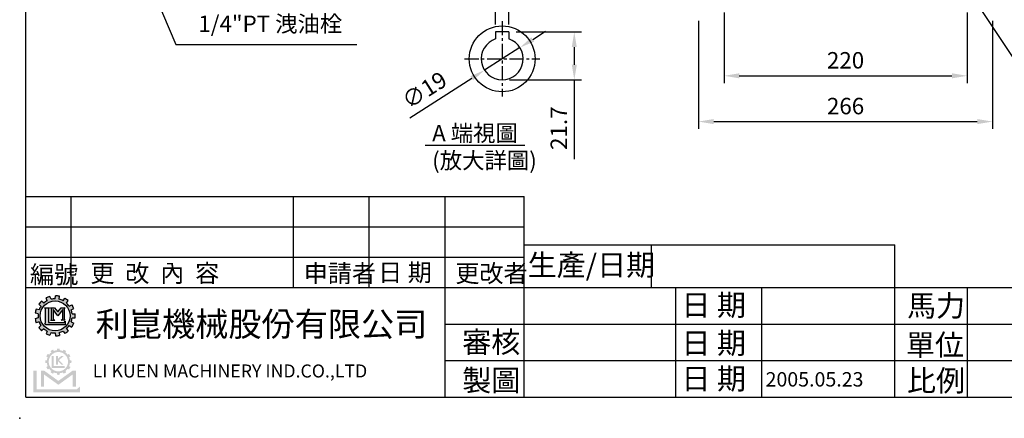
# Model space of a CAD drawing. Extents: x 10 to 1484, y 10 to 1082.
# Drawn here: x 10 to 901, y 10 to 371 of the extents above; entities that cross this region are included whole.
import ezdxf

# ---------------------------------------------------------------- set-up
doc = ezdxf.new("R2010")
doc.units = 0
doc.header["$LTSCALE"] = 0.4
doc.linetypes.add('CENTER', pattern=[50.8, 31.75, -6.35, 6.35, -6.35])
doc.layers.get('Defpoints').update_dxf_attribs({"linetype": 'CONTINUOUS'})
for name, color, linetype in [('BORDER', 5, 'CONTINUOUS'), ('CENTER', 6, 'CENTER'), ('DIM', 3, 'CONTINUOUS'), ('HACHURE', 1, 'CONTINUOUS'), ('MAIN', 7, 'CONTINUOUS')]:
    doc.layers.add(name, color=color, linetype=linetype)
doc.styles.add('CHINA', font='romanc.shx', dxfattribs={"bigfont": 'china.shx'})
doc.styles.add('CLARK', font='kaiu.ttf')
doc.styles.add('ROMANC', font='romanc')
doc.dimstyles.new('CHINA', dxfattribs={"dimscale": 5.5, "dimtxt": 2.7, "dimasz": 2.5, "dimexe": 1.2, "dimexo": 1.2, "dimgap": 1.2, "dimtad": 1, "dimdec": 3, "dimzin": 9, "dimdsep": 46, "dimtxsty": 'CHINA', "dimcen": 0, "dimclrd": 256, "dimclre": 256, "dimclrt": 256, "dimadec": 0, "dimazin": 2, "dimtm": 1e-09, "dimtfac": 0.7, "dimtdec": 3, "dimtmove": 0, "dimatfit": 3, "dimfxl": 0, "dimtolj": 1, "dimtzin": 9, "dimlwd": -1, "dimlwe": -1, "dimarcsym": 0})

# ---------------------------------------------------------------- blocks, each defined once
blk = doc.blocks.new('*D35')
at = {"layer": 'Defpoints', "color": 0}
for p in [(462.77, 345.29), (430.7, 324.9)]:
    blk.add_point(p, dxfattribs=at)
at = {"layer": 'DIM'}
for p, q in [((474.37, 352.67), (485.97, 360.05)), ((462.77, 345.29), (430.7, 324.9)), ((363.09, 281.89), (419.1, 317.52))]:
    blk.add_line(p, q, dxfattribs=at)
for points in [[(473.14, 354.61), (475.6, 350.74), (462.77, 345.29)], [(417.87, 319.45), (420.33, 315.59), (430.7, 324.9)]]:
    blk.add_solid(points, dxfattribs=at)
at = {"layer": 'DIM', "insert": (376.34, 306.95), "char_height": 14.85, "attachment_point": 5, "rotation": 32.45786, "style": 'CHINA'}
blk.add_mtext('\\A1;∅19', dxfattribs=at)
blk = doc.blocks.new('*D36')
at = {"layer": 'Defpoints', "color": 0}
for p in [(452.73, 359.5), (511.97, 359.5), (446.73, 316.1)]:
    blk.add_point(p, dxfattribs=at)
at = {"layer": 'DIM'}
for p, q in [((459.33, 359.5), (518.57, 359.5)), ((511.97, 345.75), (511.97, 329.85)), ((453.33, 316.1), (518.57, 316.1)), ((511.97, 316.1), (511.97, 244.24))]:
    blk.add_line(p, q, dxfattribs=at)
for points in [[(509.68, 345.75), (514.26, 345.75), (511.97, 359.5)], [(509.68, 329.85), (514.26, 329.85), (511.97, 316.1)]]:
    blk.add_solid(points, dxfattribs=at)
at = {"layer": 'DIM', "insert": (497.95, 272.41), "char_height": 14.85, "attachment_point": 5, "rotation": 90, "style": 'CHINA'}
blk.add_mtext('\\A1;21.7', dxfattribs=at)
blk = doc.blocks.new('*D37')
at = {"layer": 'Defpoints', "color": 0}
for p in [(452.73, 389.44), (440.73, 359.5), (452.73, 359.5)]:
    blk.add_point(p, dxfattribs=at)
at = {"layer": 'DIM'}
for p, q in [((440.73, 366.1), (440.73, 396.04)), ((452.73, 366.1), (452.73, 396.04)), ((426.98, 389.44), (413.23, 389.44)), ((440.73, 389.44), (452.73, 389.44)), ((466.48, 389.44), (480.23, 389.44))]:
    blk.add_line(p, q, dxfattribs=at)
for points in [[(426.98, 391.73), (426.98, 387.15), (440.73, 389.44)], [(466.48, 391.73), (466.48, 387.15), (452.73, 389.44)]]:
    blk.add_solid(points, dxfattribs=at)
at = {"layer": 'DIM', "insert": (446.73, 403.47), "char_height": 14.85, "attachment_point": 5, "style": 'CHINA'}
blk.add_mtext('\\A1;6', dxfattribs=at)
blk = doc.blocks.new('*D38')
at = {"layer": 'Defpoints', "color": 0}
for p in [(647.5, 383.75), (867.5, 383.75), (867.5, 319.79)]:
    blk.add_point(p, dxfattribs=at)
at = {"layer": 'DIM'}
for p, q in [((647.5, 377.15), (647.5, 313.19)), ((867.5, 377.15), (867.5, 313.19)), ((661.25, 319.79), (853.75, 319.79))]:
    blk.add_line(p, q, dxfattribs=at)
for points in [[(661.25, 322.08), (661.25, 317.5), (647.5, 319.79)], [(853.75, 322.08), (853.75, 317.5), (867.5, 319.79)]]:
    blk.add_solid(points, dxfattribs=at)
at = {"layer": 'DIM', "insert": (757.5, 333.82), "char_height": 14.85, "attachment_point": 5, "style": 'CHINA'}
blk.add_mtext('\\A1;220', dxfattribs=at)
blk = doc.blocks.new('*D39')
at = {"layer": 'Defpoints', "color": 0}
for p in [(624.5, 375.97), (890.5, 375.97), (890.5, 278.39)]:
    blk.add_point(p, dxfattribs=at)
at = {"layer": 'DIM'}
for p, q in [((624.5, 369.37), (624.5, 271.79)), ((890.5, 369.37), (890.5, 271.79)), ((638.25, 278.39), (876.75, 278.39))]:
    blk.add_line(p, q, dxfattribs=at)
for points in [[(638.25, 280.68), (638.25, 276.1), (624.5, 278.39)], [(876.75, 280.68), (876.75, 276.1), (890.5, 278.39)]]:
    blk.add_solid(points, dxfattribs=at)
at = {"layer": 'DIM', "insert": (757.5, 292.41), "char_height": 14.85, "attachment_point": 5, "style": 'CHINA'}
blk.add_mtext('\\A1;266', dxfattribs=at)
blk = doc.blocks.new('3-02')
at = {"layer": 'HACHURE'}
for p, q in [((0, 2.81), (0.06, 3.3)), ((-2.32, 1.6), (-2.68, 1.92)), ((-1.86, 2.11), (-2.23, 2.43)), ((-1.31, 2.49), (-1.48, 2.95)), ((-0.67, 2.73), (-0.85, 3.19)), ((0.67, 2.73), (0.73, 3.22)), ((1.31, 2.49), (1.59, 2.89)), ((1.87, 2.1), (2.14, 2.51)), ((2.31, 1.6), (2.75, 1.83)), ((-2.79, 0.34), (-3.27, 0.46)), ((-2.63, 1), (-3.11, 1.12)), ((-1.72, 1.35), (-0.94, 1.35)), ((-1.58, 1.22), (-1.72, 1.35)), ((-1.58, -1.18), (-1.58, 1.22)), ((-0.94, 1.35), (-1.11, 1.21)), ((-1.11, 1.21), (-1.11, -1.06)), ((-0.73, 1.34), (-0.09, 1.34)), ((-0.6, 1.21), (-0.73, 1.34)), ((-0.6, -0.52), (-0.6, 1.21)), ((-0.33, 1.04), (-0.33, -0.48)), ((0.46, 0.02), (-0.33, 1.04)), ((-0.09, 1.34), (0.46, 0.69)), ((0.46, 0.69), (1.02, 1.35)), ((1.26, 1.07), (0.46, 0.02)), ((1.02, 1.35), (1.64, 1.35)), ((1.26, -0.49), (1.26, 1.07)), ((1.64, 1.35), (1.52, 1.21)), ((1.52, 1.21), (1.52, -0.52)), ((2.63, 1), (3.06, 1.22)), ((2.79, 0.34), (3.28, 0.34)), ((-2.79, -0.34), (-3.27, -0.46)), ((-2.63, -1), (-3.11, -1.12)), ((-2.32, -1.6), (-2.68, -1.92)), ((-1.7, -1.24), (-1.58, -1.18)), ((-1.5, -1.46), (-1.7, -1.24)), ((1.66, -1.46), (-1.5, -1.46)), ((-1.11, -1.06), (1.47, -1.06)), ((-0.72, -0.73), (-0.6, -0.52)), ((-0.04, -0.73), (-0.72, -0.73)), ((-0.33, -0.48), (-0.04, -0.73)), ((0.98, -0.72), (1.26, -0.49)), ((1.65, -0.72), (0.98, -0.72)), ((1.47, -1.06), (1.66, -0.87)), ((1.52, -0.52), (1.65, -0.72)), ((1.66, -0.87), (1.66, -1.46)), ((2.31, -1.6), (2.75, -1.83)), ((2.63, -1), (3.06, -1.22)), ((2.79, -0.34), (3.28, -0.34)), ((-1.86, -2.11), (-2.23, -2.43)), ((-1.31, -2.49), (-1.48, -2.95)), ((-0.67, -2.73), (-0.85, -3.19)), ((0, -2.81), (0.06, -3.3)), ((0.67, -2.73), (0.73, -3.22)), ((1.31, -2.49), (1.59, -2.89)), ((1.87, -2.1), (2.14, -2.51))]:
    blk.add_line(p, q, dxfattribs=at)
blk.add_circle((0, 0), 2.46, dxfattribs=at)
for radius, start, end in [(3.3, 77.1684, 88.9855), (3.3, 132.553, 144.3701), (2.81, 117.706, 131.5248), (3.3, 104.8607, 116.6778), (2.81, 90.0137, 103.8325), (2.81, 62.3214, 76.1402), (3.3, 49.4761, 61.2932), (2.81, 34.6291, 48.4479), (3.3, 21.7837, 33.6009), (3.3, 160.2453, 172.0624), (2.81, 173.0906, 186.9094), (2.81, 145.3983, 159.2171), (2.81, 6.9368, 20.7555), (3.3, 354.0914, 5.9086), (3.3, 187.9376, 199.7547), (2.81, 200.7829, 214.6017), (2.81, 311.5521, 325.3709), (2.81, 339.2445, 353.0632), (3.3, 326.3991, 338.2163), (3.3, 215.6299, 227.447), (2.81, 228.4752, 242.294), (3.3, 243.3222, 255.1393), (2.81, 256.1675, 269.9863), (3.3, 271.0145, 282.8316), (2.81, 283.8598, 297.6786), (3.3, 298.7068, 310.5239)]:
    blk.add_arc((0, 0), radius, start, end, dxfattribs=at)

msp = doc.modelspace()

# ---------------------------------------------------------------- hatches: boundary and pattern name
at = {"layer": 'HACHURE'}
h = msp.add_hatch(color=256, dxfattribs=at)
h.paths.add_polyline_path([(46.0722, 120.3204, 0.05160767), (42.3627, 120.7708), (42.0376, 118.0938, 0.06036901), (38.3427, 117.6451), (37.3864, 120.1666, 0.05160767), (33.8925, 118.8415), (34.8487, 116.3201, 0.06036901), (31.7855, 114.2057), (29.767, 115.9939, 0.05160767), (27.2891, 113.1969), (29.3076, 111.4087, 0.06036901), (27.5778, 108.1129), (24.9595, 108.7583, 0.05160767), (24.0652, 105.1301), (26.6836, 104.4847, 0.06036901), (26.6836, 100.7627), (24.0652, 100.1173, 0.05160767), (24.9595, 96.4891), (27.5778, 97.1345, 0.06036901), (29.3076, 93.8387), (27.2891, 92.0505, 0.05160767), (29.767, 89.2535), (31.7855, 91.0417, 0.06036901), (34.8487, 88.9273), (33.8925, 86.4059, 0.05160767), (37.3864, 85.0808), (38.3427, 87.6023, 0.06036901), (42.0376, 87.1536), (42.3627, 84.4766, 0.05160767), (46.0722, 84.927), (45.7471, 87.604, 0.06036901), (49.2274, 88.9239), (50.7593, 86.7045, 0.05160767), (53.8346, 88.8273), (52.3027, 91.0466, 0.06036901), (54.7709, 93.8326), (57.1587, 92.5794, 0.05160767), (58.8952, 95.8882), (56.5074, 97.1414, 0.06036901), (57.3982, 100.7553), (60.0949, 100.7553, 0.05160767), (60.0949, 104.4921), (57.3982, 104.4921, 0.06036901), (56.5074, 108.106), (58.8952, 109.3592, 0.05160767), (57.1587, 112.668), (54.7709, 111.4148, 0.06036901), (52.3027, 114.2008), (53.8346, 116.4201, 0.05160767), (50.7593, 118.5429), (49.2274, 116.3235, 0.06036901), (45.7471, 117.6434)])
h.paths.add_polyline_path([(55.5585, 102.6237, -1), (28.5242, 102.6237, -1)], flags=16)
h.paths.add_polyline_path([(41.5201, 110.0057), (44.562, 106.4307), (47.6603, 110.0338), (51.0684, 110.0338), (50.3924, 109.3019), (50.3924, 99.7592), (51.0966, 98.6613), (47.435, 98.6613), (48.9841, 99.9281), (48.9841, 108.4856), (44.562, 102.743), (40.2245, 108.3167), (40.2245, 99.9562), (41.8299, 98.6332), (38.0557, 98.6332), (38.7317, 99.7592), (38.7317, 109.3019), (37.9993, 110.0057)], flags=0)
h.paths.add_polyline_path([(36.8856, 110.0494), (35.9466, 109.2553), (35.9466, 96.7664), (50.1041, 96.7664), (51.1876, 97.8493), (51.1876, 94.6007), (33.7797, 94.6007), (32.6962, 95.828), (33.3463, 96.1167), (33.3463, 109.3275), (32.5798, 110.0494)], flags=0)
h = msp.add_hatch(color=256, dxfattribs=at)
edge = h.paths.add_edge_path(flags=16)
edge.add_arc((45.0091, 61.2039), 8.754, 0, 360)
h.paths.add_polyline_path([(64.5512, 33.6044), (64.5512, 38.7196), (61.7805, 36.3286), (25.228, 36.3286), (25.228, 52.9817), (22.3361, 52.9817), (22.3361, 33.6044)])
edge = h.paths.add_edge_path()
edge.add_arc((45.0091, 61.2039), 10.5048, 37.218586, 52.781414)
edge.add_line((51.3631, 69.5693), (52.0683, 70.7908))
edge.add_arc((45.0091, 61.2039), 11.9055, 53.6344088, 66.3655912)
edge.add_line((49.782, 72.1108), (49.0768, 70.8893))
edge.add_arc((45.0091, 61.2039), 10.5048, 67.218586, 82.781414)
edge.add_line((46.3291, 71.6255), (46.3291, 73.036))
edge.add_arc((45.0091, 61.2039), 11.9055, 83.6344088, 96.3655912)
edge.add_line((43.6892, 73.036), (43.6892, 71.6255))
edge.add_arc((45.0091, 61.2039), 10.5048, 97.218586, 112.781414)
edge.add_line((40.9415, 70.8893), (40.2362, 72.1108))
edge.add_arc((45.0091, 61.2039), 11.9055, 113.6344088, 126.3655912)
edge.add_line((37.95, 70.7908), (38.6552, 69.5693))
edge.add_arc((45.0091, 61.2039), 10.5048, 127.218586, 142.781414)
edge.add_line((36.6438, 67.5578), (35.4223, 68.2631))
edge.add_arc((45.0091, 61.2039), 11.9055, 143.6344088, 156.3655912)
edge.add_line((34.1023, 65.9768), (35.3238, 65.2716))
edge.add_arc((45.0091, 61.2039), 10.5048, 157.218586, 172.781414)
edge.add_line((34.5876, 62.5239), (33.1771, 62.5239))
edge.add_arc((45.0091, 61.2039), 11.9055, 173.6344088, 186.3655912)
edge.add_line((33.1771, 59.8839), (34.5876, 59.8839))
edge.add_arc((45.0091, 61.2039), 10.5048, 187.218586, 202.781414)
edge.add_line((35.3238, 57.1363), (34.1023, 56.431))
edge.add_arc((45.0091, 61.2039), 11.9055, 203.6344088, 216.3655912)
edge.add_line((35.4223, 54.1447), (36.6438, 54.85))
edge.add_arc((45.0091, 61.2039), 10.5048, 217.218586, 232.781414)
edge.add_line((38.6552, 52.8385), (37.95, 51.617))
edge.add_arc((45.0091, 61.2039), 11.9055, 233.6344088, 246.3655912)
edge.add_line((40.2362, 50.297), (40.9415, 51.5186))
edge.add_arc((45.0091, 61.2039), 10.5048, 247.218586, 262.781414)
edge.add_line((43.6892, 50.7823), (43.6892, 49.3718))
edge.add_arc((45.0091, 61.2039), 11.9055, 263.6344088, 276.3655912)
edge.add_line((46.3291, 49.3718), (46.3291, 50.7823))
edge.add_arc((45.0091, 61.2039), 10.5048, 277.218586, 292.781414)
edge.add_line((49.0768, 51.5186), (49.782, 50.297))
edge.add_arc((45.0091, 61.2039), 11.9055, 293.6344088, 306.3655912)
edge.add_line((52.0683, 51.617), (51.3631, 52.8385))
edge.add_arc((45.0091, 61.2039), 10.5048, 307.218586, 322.781414)
edge.add_line((53.3745, 54.85), (54.596, 54.1447))
edge.add_arc((45.0091, 61.2039), 11.9055, 323.6344088, 336.3655912)
edge.add_line((55.916, 56.431), (54.6945, 57.1363))
edge.add_arc((45.0091, 61.2039), 10.5048, 337.218586, 352.781414)
edge.add_line((55.4307, 59.8839), (56.8412, 59.8839))
edge.add_arc((45.0091, 61.2039), 11.9055, 353.6344088, 366.3655912)
edge.add_line((56.8412, 62.5239), (55.4307, 62.5239))
edge.add_arc((45.0091, 61.2039), 10.5048, 7.218586, 22.781414)
edge.add_line((54.6945, 65.2716), (55.916, 65.9768))
edge.add_arc((45.0091, 61.2039), 11.9055, 23.6344088, 36.3655912)
edge.add_line((54.596, 68.2631), (53.3745, 67.5578))
h.paths.add_polyline_path([(57.9958, 49.6463), (45.0091, 40.2871), (32.0225, 49.6463), (32.0225, 38.6164), (29.1364, 38.6164), (29.1364, 52.9817), (32.2861, 52.9817), (45.0091, 43.8124), (57.7322, 52.9817), (60.8819, 52.9817), (60.8819, 38.6164), (57.9958, 38.6164)])
h.paths.add_polyline_path([(42.8274, 66.3628), (42.8274, 58.4368), (44.5259, 58.4368), (44.5259, 61.8058), (47.9094, 58.4368), (49.7748, 58.4368), (45.4281, 62.6122), (49.8979, 66.3628), (47.6167, 66.3628), (44.5259, 63.8001), (44.5259, 66.3628)], flags=0)
h.paths.add_polyline_path([(50.6713, 55.5196), (50.6713, 57.1969), (40.7148, 57.1969), (40.7148, 66.3628), (39.0301, 66.3628), (39.0301, 55.5196)], flags=0)

# ---------------------------------------------------------------- linework, layer by layer
at = {"layer": 'BORDER'}
for p, q in [((15.5, 29.25), (15.5, 1068.75)), ((15.5, 128.25), (1440, 128.25)), ((15.5, 29.25), (1440, 29.25))]:
    msp.add_line(p, q, dxfattribs=at)
at = {"layer": 'CENTER'}
for p, q in [((446.7334, 369.1034), (446.7334, 301.0879)), ((412.7257, 335.0957), (480.7412, 335.0957))]:
    msp.add_line(p, q, dxfattribs=at)
at = {"layer": 'DIM'}
for p, q in [((376.8542, 257.0811), (467.2638, 257.0811)), ((56.6506, 128.25), (56.6506, 210.5512)), ((257.8312, 128.25), (257.8312, 210.5512)), ((326.4156, 128.25), (326.4156, 210.5512)), ((394.9999, 128.25), (394.9999, 210.5512)), ((15.5, 183.1175), (466.5, 183.1175)), ((15.5, 155.6837), (466.5, 155.6837)), ((395, 29.25), (395, 128.25)), ((395, 29.25), (395, 128.25)), ((466.5, 29.25), (466.5, 128.25)), ((604, 29.25), (604, 128.25)), ((681.6515, 29.25), (681.6515, 128.25)), ((802, 29.25), (802, 128.25)), ((868, 29.25), (868, 128.25)), ((395, 95.25), (1440, 95.25)), ((395, 62.25), (1220, 62.25))]:
    msp.add_line(p, q, dxfattribs=at)
at = {"layer": 'MAIN'}
for p, q in [((452.7334, 359.4957), (440.7334, 359.4957)), ((440.7334, 359.4957), (440.7334, 353.1234)), ((452.7334, 359.4957), (452.7334, 353.1234)), ((15.5, 210.5512), (466.5, 210.5512)), ((466.5, 128.25), (466.5, 210.5512)), ((466.5, 166.75), (802, 166.75)), ((582, 128.25), (582, 166.75)), ((802, 128.25), (802, 166.75))]:
    msp.add_line(p, q, dxfattribs=at)
msp.add_circle((446.7334, 335.0957), 29.8, dxfattribs=at)
msp.add_arc((446.7334, 335.0957), 19, 108.4084802, 71.5915198, dxfattribs=at)
msp.add_point((10, 10), dxfattribs=at)

# ---------------------------------------------------------------- block references
at = {"layer": 'HACHURE', "xscale": 5.5, "yscale": 5.5, "zscale": 5.5}
msp.add_blockref('3-02', (42.0413, 102.6237), dxfattribs=at)

# ---------------------------------------------------------------- texts
at = {"layer": 'DIM', "style": 'CHINA'}
for s, height, p in [('生產/日期', 19.25, (469.7757, 139.0783)), ('更  改  內  容', 16.00301, (73.9364, 133.2207)), ('日 期', 16.00301, (334.3859, 133.913)), ('編號', 16.00301, (19.3044, 132.0576)), ('申請者', 16.00301, (267.0923, 133.0823)), ('更改者', 16.00301, (404.2611, 133.0823)), ('日 期', 19.25, (608.9801, 102.779)), ('馬力', 19.25, (813.1469, 102.1379)), ('審核', 19.25, (410.5491, 69.37)), ('日 期', 19.25, (608.9801, 68.3886)), ('單位', 19.25, (812.1529, 66.7231)), ('製圖', 19.25, (410.5955, 34.6636)), ('日 期', 19.25, (608.9801, 36.1642)), ('比例', 19.25, (813.1205, 34.4702)), ('2005.05.23', 13, (685.1034, 38.7322))]:
    msp.add_text(s, height=height, dxfattribs=at).set_placement(p)
at = {"layer": 'DIM', "char_height": 14.85, "attachment_point": 7, "style": 'CHINA'}
for s, insert in [('1/4"PT 洩油栓', (171.6959, 354.8057)), ('A 端視圖\\P(放大詳圖)', (383.3149, 231.1593))]:
    msp.add_mtext(s, dxfattribs=dict(at, insert=insert))
at = {"layer": 'MAIN'}
for s, height, style, p in [('利崑機械股份有限公司', 22, 'CLARK', (78.8453, 84.2037)), ('LI KUEN MACHINERY IND.CO.,LTD', 11.756132, 'ROMANC', (76.0946, 46.9206))]:
    msp.add_text(s, height=height, dxfattribs=dict(at, style=style)).set_placement(p)

# ---------------------------------------------------------------- dimensions: what is measured, and where the dimension line sits
at = {"layer": 'DIM'}
dim = msp.add_linear_dim(base=(452.7334, 389.4401), p1=(440.7334, 359.4957), p2=(452.7334, 359.4957), dimstyle='CHINA', override={"dimlfac": 0.5}, dxfattribs=at)
dim.commit()
dim.dimension.update_dxf_attribs({"geometry": '*D37', "text_midpoint": (446.7334, 389.4401), "dimtype": 160})
for base, p1, p2, picture, middle in [((867.5026, 319.7919), (647.5026, 383.746), (867.5026, 383.746), '*D38', (757.5026, 333.8169)), ((890.5026, 278.3877), (624.5026, 375.9655), (890.5026, 375.9655), '*D39', (757.5026, 292.4127))]:
    dim = msp.add_linear_dim(base=base, p1=p1, p2=p2, dimstyle='CHINA', dxfattribs=at)
    dim.commit()
    dim.dimension.update_dxf_attribs({"geometry": picture, "text_midpoint": middle})
dim = msp.add_diameter_dim_2p(p1=(462.7654, 345.2926), p2=(430.7015, 324.8988), dimstyle='CHINA', override={"dimlfac": 0.5}, dxfattribs=at)
dim.commit()
dim.dimension.update_dxf_attribs({"geometry": '*D35', "text_midpoint": (383.8717, 295.1133), "dimtype": 163})
dim = msp.add_linear_dim(base=(511.9725, 359.4957), p1=(446.7334, 316.0957), p2=(452.7334, 359.4957), angle=90, dimstyle='CHINA', override={"dimlfac": 0.5}, dxfattribs=at)
dim.commit()
dim.dimension.update_dxf_attribs({"geometry": '*D36', "text_midpoint": (511.9725, 272.41), "dimtype": 160})

# ---------------------------------------------------------------- leaders
at = {"layer": 'DIM', "annotation_type": 0, "has_hookline": 1, "hookline_direction": 0}
for points, text_width in [([(84.5003, 505.4645), (151.3459, 348.2057), (165.0959, 348.2057)], 143.4616), ([(873.2176, 390.0128), (923.5002, 314.112), (937.2502, 314.112)], 69.3)]:
    msp.add_leader(points, dimstyle='CHINA', override={"dimgap": 1.2, "dimtad": 1}, dxfattribs=dict(at, text_width=text_width))

doc.saveas('drawing.dxf')
